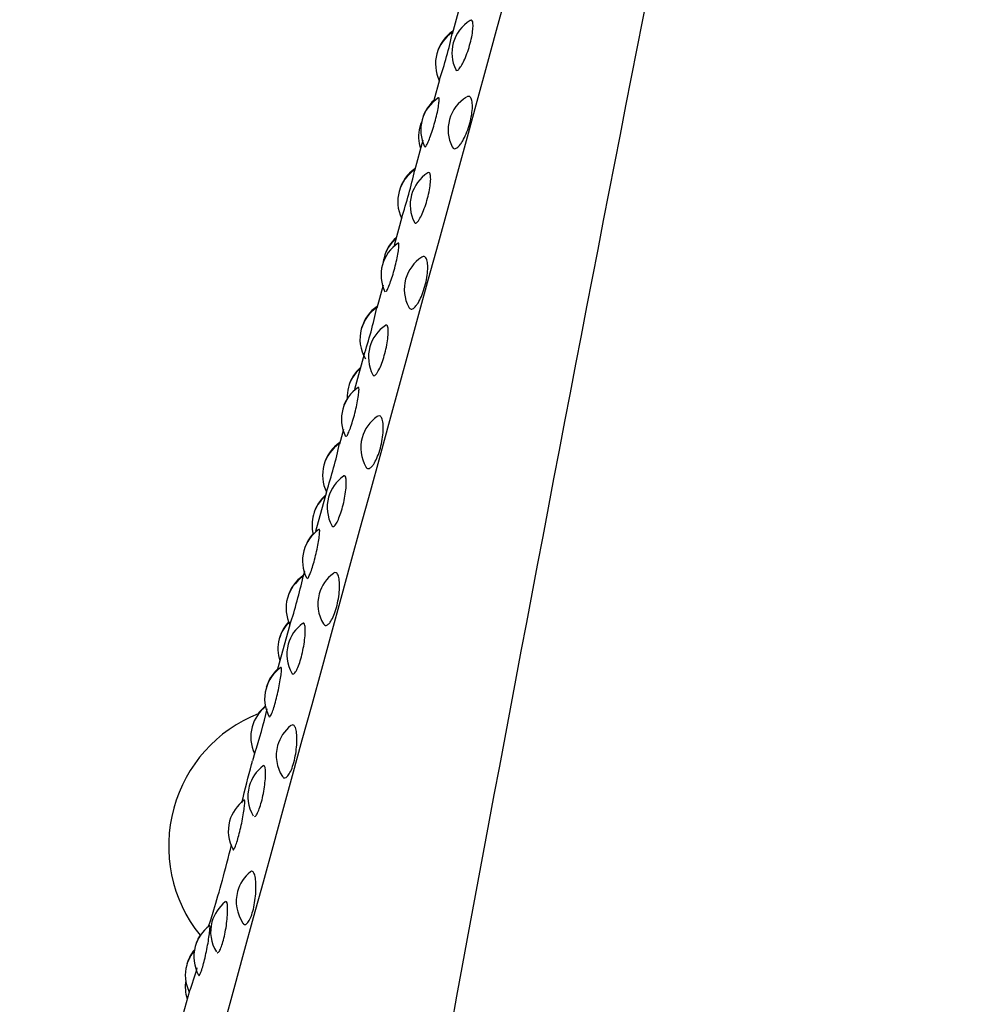
# Model space of a CAD drawing. Units: millimetres. Extents: x 7 to 203, y 5 to 291.
# Drawn here: x 35 to 40, y 151 to 156 of the extents above; entities that cross this region are included whole.
import ezdxf

# ---------------------------------------------------------------- set-up
doc = ezdxf.new("R2010")
doc.units = ezdxf.units.MM
doc.layers.add('Layer1', color=7, linetype='Continuous')

msp = doc.modelspace()

# ---------------------------------------------------------------- linework, layer by layer
at = {"layer": 'Layer1', "color": 7, "linetype": 'Continuous'}
for p, q in [((37.4417, 156.4045), (37.3868, 156.2046)), ((37.3204, 155.9629), (37.2908, 155.8551)), ((37.2333, 155.6457), (37.189, 155.4843)), ((37.122, 155.2406), (37.0812, 155.092)), ((37.0237, 154.8826), (36.9907, 154.7624)), ((36.924, 154.5194), (36.8728, 154.3332)), ((36.8153, 154.1238), (36.7942, 154.0467)), ((36.7252, 153.7955), (36.6678, 153.5867)), ((36.6103, 153.3773), (36.6015, 153.3452)), ((36.5328, 153.0951), (36.4685, 152.861)), ((36.3484, 152.4235), (36.3361, 152.3787)), ((36.0038, 151.1689), (35.926, 150.8853))]:
    msp.add_line(p, q, dxfattribs=at)
for centre, radius, start, end in [((482.2655, 69.1116), 452.3543, 167.817991, 170.312223), ((-5575.3308, 1691.4538), 5819.1203, 344.60943011, 344.73145087), ((37.586, 156.1045), 0.2, 121.2619, 164.6437), ((37.4997, 156.0472), 0.2, 123.6187, 164.6437), ((37.5013, 156.053), 0.2, 123.6774, 164.6437), ((35.1178, 156.7033), 2.324, 341.3473, 347.8499), ((37.586, 156.1045), 0.2, 164.6437, 205.7808), ((37.4997, 156.0472), 0.2, 164.6437, 205.7242), ((37.4223, 155.6997), 0.2, 122.7191, 164.6437), ((37.424, 155.7059), 0.2, 131.7633, 164.6437), ((37.566, 155.7012), 0.2, 120.8407, 164.6437), ((37.4103, 155.6624), 0.2, 155.9296, 164.6437), ((37.4118, 155.6679), 0.2, 156.448, 164.6437), ((37.4223, 155.6997), 0.2, 164.6437, 205.7899), ((37.566, 155.7012), 0.2, 164.6437, 206.8721), ((37.4103, 155.6624), 0.2, 164.6437, 198.422), ((37.3008, 155.3229), 0.2, 123.5903, 164.6437), ((37.3024, 155.3288), 0.2, 123.7575, 164.6437), ((34.7339, 156.0279), 2.5149, 341.6398, 347.6461), ((37.3663, 155.3046), 0.2, 122.3499, 164.6437), ((37.3008, 155.3229), 0.2, 164.6437, 205.4613), ((37.3663, 155.3046), 0.2, 164.6437, 207.0951), ((37.2128, 154.9367), 0.2, 123.3048, 164.6437), ((37.2216, 154.9755), 0.2, 130.8655, 164.6437), ((37.2232, 154.9811), 0.2, 130.8655, 164.6437), ((37.2145, 154.9429), 0.2, 162.7953, 164.6437), ((37.2216, 154.9755), 0.2, 164.6437, 172.392), ((37.3353, 154.8614), 0.2, 122.5259, 164.6437), ((37.2128, 154.9367), 0.2, 164.6437, 206.453), ((37.3353, 154.8614), 0.2, 164.6437, 208.118), ((37.1019, 154.5988), 0.2, 123.8166, 164.6437), ((37.1035, 154.6046), 0.2, 123.575, 164.6437), ((34.4324, 155.3299), 2.6207, 341.8142, 347.5647), ((37.1019, 154.5988), 0.2, 164.6437, 211.0047), ((37.1467, 154.5047), 0.2, 123.558, 164.6437), ((37.1467, 154.5047), 0.2, 164.6437, 207.7508), ((37.0341, 154.2925), 0.2, 130.8655, 164.6437), ((37.0356, 154.298), 0.2, 130.8655, 164.6437), ((37.0044, 154.1779), 0.2, 124.0758, 164.6437), ((37.0341, 154.2925), 0.2, 164.6437, 181.7973), ((37.006, 154.184), 0.2, 148.3536, 164.6437), ((37.0044, 154.1779), 0.2, 164.6437, 207.0592), ((37.106, 154.0262), 0.2, 124.3591, 164.6437), ((37.106, 154.0262), 0.2, 164.6437, 209.8227), ((36.9052, 153.8825), 0.2, 123.7757, 164.6437), ((36.9068, 153.8883), 0.2, 123.7402, 164.6437), ((34.238, 154.6114), 2.618, 341.8296, 347.5983), ((36.9052, 153.8825), 0.2, 164.6437, 205.9912), ((36.9294, 153.7137), 0.2, 124.8553, 164.6437), ((36.8496, 153.6208), 0.2, 130.8655, 164.6437), ((36.8511, 153.6261), 0.2, 130.8655, 164.6437), ((36.9294, 153.7137), 0.2, 164.6437, 208.6813), ((36.8496, 153.6208), 0.2, 164.6437, 193.4446), ((36.7994, 153.4316), 0.2, 124.5694, 164.6437), ((36.8011, 153.4376), 0.2, 135.9564, 164.6437), ((36.7994, 153.4316), 0.2, 164.6437, 207.3241), ((36.7129, 153.1821), 0.2, 123.509, 164.6437), ((36.7144, 153.1877), 0.2, 123.8357, 164.6437), ((34.1736, 153.8747), 2.4853, 341.7012, 347.7824), ((36.8804, 153.2049), 0.2, 126.3486, 164.6437), ((36.8804, 153.2049), 0.2, 164.6437, 211.5853), ((36.7129, 153.1821), 0.2, 164.6437, 205.877), ((36.6702, 152.9676), 0.2, 134.5089, 164.6437), ((36.6717, 152.9728), 0.2, 135.5349, 164.6437), ((36.717, 152.94), 0.2, 125.8531, 164.6437), ((36.6702, 152.9676), 0.2, 164.6437, 198.422), ((36.717, 152.94), 0.2, 164.6437, 210.0375), ((36.6002, 152.706), 0.2, 124.862, 164.6437), ((36.6017, 152.7118), 0.2, 131.7633, 164.6437), ((36.6002, 152.706), 0.2, 164.6437, 208.6965), ((36.5284, 152.5106), 0.2, 127.6181, 144.2987), ((36.6448, 151.9311), 0.75, 111.8204, 164.6437), ((36.527, 152.5052), 0.2, 126.7882, 164.6437), ((34.2562, 153.1236), 2.2073, 341.336, 347.6941), ((36.6611, 152.4063), 0.2, 127.7584, 164.6437), ((36.527, 152.5052), 0.2, 164.6437, 206.1019), ((36.6611, 152.4063), 0.2, 164.6437, 212.9838), ((36.5116, 152.1924), 0.2, 126.6635, 164.6437), ((36.5116, 152.1924), 0.2, 164.6437, 210.9564), ((36.4088, 152.0091), 0.2, 125.5794, 164.6437), ((36.6448, 151.9311), 0.75, 164.6437, 218.7858), ((36.4088, 152.0091), 0.2, 164.6437, 208.9452), ((36.4505, 151.6392), 0.2, 128.925, 164.6437), ((36.4505, 151.6392), 0.2, 164.6437, 214.6969), ((36.3157, 151.4788), 0.2, 127.9341, 164.6437), ((36.3157, 151.4788), 0.2, 164.6437, 211.8974), ((36.2273, 151.3484), 0.2, 126.0283, 164.6437), ((36.2288, 151.3536), 0.2, 147.4443, 164.6437), ((36.1826, 151.2512), 0.2, 139.4168, 164.6437), ((36.1839, 151.256), 0.2, 139.7356, 164.6437), ((36.2273, 151.3484), 0.2, 164.6437, 209.2127), ((36.1826, 151.2512), 0.2, 164.6437, 205.8963), ((34.8773, 151.6059), 1.2101, 338.5107, 344.8823), ((36.1821, 151.1902), 0.2, 170.7677, 198.422)]:
    msp.add_arc(centre, radius, start, end, dxfattribs=at)
for points, knots in [([(36.0683, 140.0258), (36.0683, 140.0258), (36.0826, 140.0363), (36.168, 140.0975), (36.3784, 140.2497), (36.7861, 140.5574), (37.2445, 140.9119), (37.6709, 141.2498), (38.0161, 141.5299), (38.3817, 141.8365), (38.7609, 142.1703), (39.1462, 142.5324), (39.4646, 142.8595), (39.7121, 143.138), (39.9526, 143.4282), (40.1794, 143.7372), (40.3843, 144.0666), (40.5714, 144.4103), (40.7657, 144.8672), (40.893, 145.3583), (40.9523, 145.7666), (40.9774, 146.0789), (40.9859, 146.3959), (40.9788, 146.8236), (40.9424, 147.3657), (40.8738, 148.0258), (40.7938, 148.6946), (40.7111, 149.372), (40.6046, 150.2862), (40.4872, 151.4483), (40.3899, 152.8673), (40.3431, 154.3012), (40.3463, 155.7384), (40.3941, 157.1679), (40.4646, 158.3439), (40.5347, 159.2706), (40.5929, 159.9573), (40.6555, 160.6343), (40.7213, 161.2998), (40.7891, 161.9524), (40.8811, 162.8025), (40.9732, 163.6186), (41.0618, 164.3914), (41.1258, 164.9471), (41.1866, 165.4766), (41.2628, 166.145), (41.3475, 166.9053), (41.431, 167.6868), (41.4851, 168.2242), (41.5196, 168.5844), (41.5413, 168.8194), (41.5589, 169.0187), (41.5772, 169.2367), (41.5868, 169.3604), (41.5906, 169.4133), (41.5912, 169.4209)], [0, 0, 0, 0, 0.0160297, 0.0320595, 0.064119, 0.0961784, 0.1282379, 0.1442677, 0.1602974, 0.1763271, 0.1923569, 0.2083866, 0.2244164, 0.2324312, 0.2404461, 0.2564758, 0.2644907, 0.2725056, 0.2885353, 0.3045651, 0.3125799, 0.3205948, 0.3286097, 0.3366245, 0.3526543, 0.368684, 0.3847138, 0.4007435, 0.4167733, 0.4488327, 0.4808922, 0.5129517, 0.5450112, 0.5770707, 0.6091301, 0.6251599, 0.6411896, 0.6572194, 0.6732491, 0.6892788, 0.7053086, 0.7373681, 0.7533978, 0.7694275, 0.7854573, 0.801487, 0.8335465, 0.865606, 0.8976655, 0.9136952, 0.9297249, 0.9457547, 0.9617844, 0.9938439, 1, 1, 1, 1]), ([(37.4319, 156.0312), (37.435, 156.0359), (37.4381, 156.0413), (37.4414, 156.0473), (37.4466, 156.0572), (37.4521, 156.069), (37.4574, 156.0819), (37.4627, 156.0947), (37.4679, 156.1089), (37.4726, 156.1233), (37.4773, 156.1377), (37.4816, 156.1528), (37.4852, 156.1673), (37.4888, 156.182), (37.4917, 156.1964), (37.4937, 156.2094), (37.4958, 156.2225), (37.497, 156.2346), (37.4973, 156.2445), (37.4976, 156.2545), (37.4969, 156.2627), (37.4954, 156.2682), (37.494, 156.2738), (37.4916, 156.277), (37.4886, 156.2775), (37.4871, 156.2778), (37.4853, 156.2773), (37.4833, 156.2761)], [0, 0, 0, 0, 0.073925, 0.073925, 0.073925, 0.194921, 0.194921, 0.194921, 0.315233, 0.315233, 0.315233, 0.436029, 0.436029, 0.436029, 0.558303, 0.558303, 0.558303, 0.682425, 0.682425, 0.682425, 0.807947, 0.807947, 0.807947, 0.933794, 0.933794, 0.933794, 1, 1, 1, 1]), ([(37.4065, 156.0164), (37.4071, 156.0152), (37.4078, 156.0142), (37.4086, 156.0135), (37.4109, 156.0114), (37.4143, 156.0119), (37.4182, 156.0149), (37.4222, 156.0179), (37.4269, 156.0235), (37.4319, 156.0312)], [0, 0, 0, 0, 0.141596, 0.141596, 0.141596, 0.570737, 0.570737, 0.570737, 1, 1, 1, 1]), ([(37.2522, 155.6193), (37.254, 155.6225), (37.2561, 155.6267), (37.2584, 155.6315), (37.262, 155.6393), (37.2662, 155.6493), (37.2705, 155.6606), (37.2747, 155.6718), (37.2792, 155.6846), (37.2836, 155.6981), (37.2879, 155.7115), (37.2923, 155.726), (37.2962, 155.7402), (37.3002, 155.7546), (37.3039, 155.7692), (37.307, 155.7828), (37.3102, 155.7966), (37.3128, 155.8097), (37.3148, 155.821), (37.3167, 155.8325), (37.318, 155.8424), (37.3186, 155.8501), (37.3192, 155.8578), (37.319, 155.8633), (37.3182, 155.8662), (37.3175, 155.8686), (37.3164, 155.8694), (37.3149, 155.8684)], [0, 0, 0, 0, 0.072617, 0.072617, 0.072617, 0.189816, 0.189816, 0.189816, 0.305874, 0.305874, 0.305874, 0.421927, 0.421927, 0.421927, 0.539144, 0.539144, 0.539144, 0.658222, 0.658222, 0.658222, 0.779052, 0.779052, 0.779052, 0.900733, 0.900733, 0.900733, 1, 1, 1, 1]), ([(37.431, 155.6247), (37.4349, 155.6299), (37.4388, 155.6358), (37.4427, 155.6424), (37.449, 155.6532), (37.4553, 155.666), (37.4611, 155.6797), (37.4669, 155.6934), (37.4723, 155.7084), (37.4769, 155.7235), (37.4815, 155.7387), (37.4854, 155.7545), (37.4882, 155.7694), (37.491, 155.7846), (37.4929, 155.7993), (37.4936, 155.8124), (37.4944, 155.8256), (37.494, 155.8376), (37.4926, 155.8472), (37.4912, 155.8569), (37.4887, 155.8646), (37.4854, 155.8695), (37.482, 155.8744), (37.4777, 155.8768), (37.4729, 155.8765), (37.4703, 155.8763), (37.4675, 155.8753), (37.4645, 155.8735)], [0, 0, 0, 0, 0.072941, 0.072941, 0.072941, 0.193412, 0.193412, 0.193412, 0.313669, 0.313669, 0.313669, 0.434782, 0.434782, 0.434782, 0.557474, 0.557474, 0.557474, 0.681786, 0.681786, 0.681786, 0.80704, 0.80704, 0.80704, 0.932133, 0.932133, 0.932133, 1, 1, 1, 1]), ([(37.3879, 155.6101), (37.3903, 155.6055), (37.3933, 155.6026), (37.3969, 155.6015), (37.4013, 155.6002), (37.4066, 155.6016), (37.4123, 155.6055), (37.4181, 155.6094), (37.4245, 155.616), (37.431, 155.6247)], [0, 0, 0, 0, 0.292193, 0.292193, 0.292193, 0.646023, 0.646023, 0.646023, 1, 1, 1, 1]), ([(37.2429, 155.6114), (37.2433, 155.6104), (37.244, 155.6101), (37.2448, 155.6103), (37.2465, 155.6108), (37.2491, 155.6139), (37.2522, 155.6193)], [0, 0, 0, 0, 0.330636, 0.330636, 0.330636, 1, 1, 1, 1]), ([(37.2093, 155.2218), (37.212, 155.2256), (37.215, 155.2303), (37.218, 155.2356), (37.2229, 155.2443), (37.2282, 155.2552), (37.2332, 155.2673), (37.2383, 155.2793), (37.2434, 155.293), (37.248, 155.3071), (37.2526, 155.3213), (37.2569, 155.3364), (37.2605, 155.3511), (37.2642, 155.366), (37.2673, 155.3809), (37.2695, 155.3946), (37.2718, 155.4085), (37.2733, 155.4215), (37.2739, 155.4326), (37.2745, 155.4438), (37.2742, 155.4533), (37.2732, 155.4603), (37.2721, 155.4674), (37.2702, 155.4721), (37.2676, 155.4742), (37.2655, 155.4759), (37.2629, 155.4758), (37.26, 155.474)], [0, 0, 0, 0, 0.071189, 0.071189, 0.071189, 0.187718, 0.187718, 0.187718, 0.303587, 0.303587, 0.303587, 0.419925, 0.419925, 0.419925, 0.537689, 0.537689, 0.537689, 0.657238, 0.657238, 0.657238, 0.77814, 0.77814, 0.77814, 0.899353, 0.899353, 0.899353, 1, 1, 1, 1]), ([(37.1883, 155.2135), (37.1884, 155.2134), (37.1884, 155.2133), (37.1885, 155.2132), (37.1904, 155.2096), (37.1933, 155.2084), (37.1968, 155.2099), (37.2003, 155.2113), (37.2046, 155.2154), (37.2093, 155.2218)], [0, 0, 0, 0, 0.012024, 0.012024, 0.012024, 0.505941, 0.505941, 0.505941, 1, 1, 1, 1]), ([(37.0408, 154.8503), (37.0424, 154.8527), (37.0443, 154.8559), (37.0463, 154.86), (37.0496, 154.8665), (37.0534, 154.8753), (37.0574, 154.8856), (37.0614, 154.8958), (37.0657, 154.9079), (37.0699, 154.9208), (37.0741, 154.9337), (37.0783, 154.9479), (37.0823, 154.9621), (37.0863, 154.9765), (37.09, 154.9913), (37.0933, 155.0053), (37.0966, 155.0195), (37.0994, 155.0334), (37.1016, 155.0456), (37.1038, 155.058), (37.1055, 155.0692), (37.1064, 155.0781), (37.1073, 155.0871), (37.1076, 155.0941), (37.1072, 155.0986), (37.1068, 155.103), (37.1057, 155.105), (37.1041, 155.1045), (37.1039, 155.1044), (37.1037, 155.1043), (37.1034, 155.1042)], [0, 0, 0, 0, 0.0700049, 0.0700049, 0.0700049, 0.1829847, 0.1829847, 0.1829847, 0.2948617, 0.2948617, 0.2948617, 0.4067326, 0.4067326, 0.4067326, 0.5197253, 0.5197253, 0.5197253, 0.634516, 0.634516, 0.634516, 0.7509976, 0.7509976, 0.7509976, 0.8683019, 0.8683019, 0.8683019, 0.9851898, 0.9851898, 0.9851898, 1, 1, 1, 1]), ([(37.1967, 154.7734), (37.2003, 154.7778), (37.204, 154.783), (37.2076, 154.7889), (37.2137, 154.7987), (37.2197, 154.8105), (37.2253, 154.8236), (37.2309, 154.8366), (37.2362, 154.8512), (37.2407, 154.8662), (37.2453, 154.8812), (37.2492, 154.8971), (37.2521, 154.9123), (37.255, 154.9278), (37.2571, 154.9432), (37.2581, 154.9571), (37.259, 154.9712), (37.259, 154.9842), (37.2579, 154.995), (37.2569, 155.006), (37.2548, 155.015), (37.2519, 155.0215), (37.249, 155.0279), (37.2451, 155.0319), (37.2408, 155.0331), (37.237, 155.0341), (37.2328, 155.0332), (37.2283, 155.0304)], [0, 0, 0, 0, 0.0702175, 0.0702175, 0.0702175, 0.186221, 0.186221, 0.186221, 0.3020213, 0.3020213, 0.3020213, 0.4186507, 0.4186507, 0.4186507, 0.5368083, 0.5368083, 0.5368083, 0.6565319, 0.6565319, 0.6565319, 0.7771622, 0.7771622, 0.7771622, 0.897635, 0.897635, 0.897635, 1, 1, 1, 1]), ([(37.1597, 154.7658), (37.1612, 154.7629), (37.1631, 154.7606), (37.1651, 154.7591), (37.169, 154.7563), (37.1739, 154.756), (37.1792, 154.7584), (37.1845, 154.7608), (37.1905, 154.7659), (37.1967, 154.7734)], [0, 0, 0, 0, 0.208693, 0.208693, 0.208693, 0.604264, 0.604264, 0.604264, 1, 1, 1, 1]), ([(36.9869, 154.4137), (36.9895, 154.4167), (36.9922, 154.4205), (36.995, 154.4251), (36.9996, 154.4326), (37.0045, 154.4423), (37.0093, 154.4536), (37.0141, 154.4647), (37.019, 154.4777), (37.0235, 154.4914), (37.028, 154.5051), (37.0322, 154.52), (37.0359, 154.5348), (37.0396, 154.5498), (37.0427, 154.565), (37.0451, 154.5793), (37.0476, 154.5938), (37.0493, 154.6077), (37.0502, 154.6198), (37.0511, 154.632), (37.0512, 154.6427), (37.0505, 154.6511), (37.0499, 154.6595), (37.0484, 154.6658), (37.0463, 154.6694), (37.0442, 154.673), (37.0414, 154.6741), (37.0381, 154.6726), (37.0377, 154.6724), (37.0372, 154.6721), (37.0367, 154.6717)], [0, 0, 0, 0, 0.068614, 0.068614, 0.068614, 0.180939, 0.180939, 0.180939, 0.292626, 0.292626, 0.292626, 0.404767, 0.404767, 0.404767, 0.518287, 0.518287, 0.518287, 0.633531, 0.633531, 0.633531, 0.750083, 0.750083, 0.750083, 0.866935, 0.866935, 0.866935, 0.982946, 0.982946, 0.982946, 1, 1, 1, 1]), ([(36.9702, 154.4106), (36.9717, 154.4079), (36.9735, 154.4064), (36.9757, 154.4063), (36.9788, 154.4062), (36.9827, 154.4088), (36.9869, 154.4137)], [0, 0, 0, 0, 0.4177094, 0.4177094, 0.4177094, 1, 1, 1, 1]), ([(36.8309, 154.0869), (36.8323, 154.0884), (36.8339, 154.0907), (36.8357, 154.0939), (36.8386, 154.0991), (36.842, 154.1066), (36.8458, 154.1158), (36.8494, 154.125), (36.8535, 154.1361), (36.8575, 154.1484), (36.8615, 154.1606), (36.8656, 154.1743), (36.8695, 154.1883), (36.8735, 154.2025), (36.8772, 154.2174), (36.8806, 154.2317), (36.8839, 154.2462), (36.887, 154.2606), (36.8894, 154.2737), (36.8918, 154.2869), (36.8938, 154.2991), (36.895, 154.3092), (36.8963, 154.3194), (36.897, 154.3278), (36.897, 154.3338), (36.897, 154.3397), (36.8964, 154.3433), (36.8952, 154.3443), (36.8946, 154.3447), (36.894, 154.3447), (36.8933, 154.3442)], [0, 0, 0, 0, 0.0676462, 0.0676462, 0.0676462, 0.1768149, 0.1768149, 0.1768149, 0.2849158, 0.2849158, 0.2849158, 0.3930099, 0.3930099, 0.3930099, 0.5021887, 0.5021887, 0.5021887, 0.613107, 0.613107, 0.613107, 0.7256618, 0.7256618, 0.7256618, 0.8390138, 0.8390138, 0.8390138, 0.9519635, 0.9519635, 0.9519635, 1, 1, 1, 1]), ([(36.9639, 153.9279), (36.9673, 153.9315), (36.9708, 153.936), (36.9742, 153.9412), (36.9799, 153.9498), (36.9857, 153.9606), (36.9911, 153.9729), (36.9964, 153.9851), (37.0015, 153.9991), (37.006, 154.0138), (37.0104, 154.0285), (37.0143, 154.0442), (37.0172, 154.0597), (37.0202, 154.0753), (37.0224, 154.0911), (37.0236, 154.1057), (37.0248, 154.1205), (37.025, 154.1344), (37.0242, 154.1464), (37.0235, 154.1585), (37.0218, 154.1689), (37.0193, 154.1767), (37.0168, 154.1846), (37.0134, 154.1901), (37.0095, 154.1929), (37.0056, 154.1956), (37.001, 154.1958), (36.9962, 154.1932), (36.9953, 154.1928), (36.9945, 154.1923), (36.9937, 154.1917)], [0, 0, 0, 0, 0.0676738, 0.0676738, 0.0676738, 0.179505, 0.179505, 0.179505, 0.2911424, 0.2911424, 0.2911424, 0.4035845, 0.4035845, 0.4035845, 0.5175066, 0.5175066, 0.5175066, 0.6329435, 0.6329435, 0.6329435, 0.7492554, 0.7492554, 0.7492554, 0.8654115, 0.8654115, 0.8654115, 0.980446, 0.980446, 0.980446, 1, 1, 1, 1]), ([(36.933, 153.9259), (36.9336, 153.9248), (36.9343, 153.9237), (36.935, 153.9228), (36.9385, 153.9184), (36.9429, 153.9166), (36.9477, 153.9174), (36.9526, 153.9183), (36.9582, 153.9219), (36.9639, 153.9279)], [0, 0, 0, 0, 0.093562, 0.093562, 0.093562, 0.546686, 0.546686, 0.546686, 1, 1, 1, 1]), ([(36.7674, 153.6158), (36.7697, 153.6179), (36.7722, 153.6208), (36.7748, 153.6246), (36.779, 153.6308), (36.7835, 153.6393), (36.7881, 153.6495), (36.7926, 153.6597), (36.7972, 153.6719), (36.8016, 153.685), (36.8059, 153.6982), (36.8101, 153.7127), (36.8137, 153.7274), (36.8173, 153.7422), (36.8206, 153.7577), (36.8231, 153.7724), (36.8256, 153.7873), (36.8276, 153.8018), (36.8287, 153.8148), (36.8299, 153.828), (36.8303, 153.8399), (36.83, 153.8496), (36.8297, 153.8593), (36.8287, 153.867), (36.827, 153.8721), (36.8253, 153.8772), (36.823, 153.8799), (36.8201, 153.8799), (36.8189, 153.8799), (36.8175, 153.8794), (36.8161, 153.8784)], [0, 0, 0, 0, 0.0663072, 0.0663072, 0.0663072, 0.174865, 0.174865, 0.174865, 0.2828063, 0.2828063, 0.2828063, 0.3911869, 0.3911869, 0.3911869, 0.5009044, 0.5009044, 0.5009044, 0.6122932, 0.6122932, 0.6122932, 0.7249476, 0.7249476, 0.7249476, 0.8378928, 0.8378928, 0.8378928, 0.9500224, 0.9500224, 0.9500224, 1, 1, 1, 1]), ([(36.7547, 153.6164), (36.7555, 153.6149), (36.7565, 153.6137), (36.7575, 153.6131), (36.7602, 153.6114), (36.7636, 153.6123), (36.7674, 153.6158)], [0, 0, 0, 0, 0.288544, 0.288544, 0.288544, 1, 1, 1, 1]), ([(36.6249, 153.3375), (36.626, 153.338), (36.6274, 153.3394), (36.6289, 153.3418), (36.6314, 153.3455), (36.6345, 153.3516), (36.6379, 153.3597), (36.6412, 153.3677), (36.645, 153.3778), (36.6488, 153.3892), (36.6526, 153.4007), (36.6565, 153.4138), (36.6603, 153.4274), (36.6641, 153.4412), (36.6679, 153.456), (36.6713, 153.4704), (36.6747, 153.4851), (36.6778, 153.5), (36.6804, 153.5137), (36.6831, 153.5275), (36.6853, 153.5406), (36.6868, 153.5519), (36.6884, 153.5632), (36.6894, 153.5729), (36.6898, 153.5802), (36.6903, 153.5875), (36.6901, 153.5927), (36.6893, 153.5952), (36.6887, 153.597), (36.6879, 153.5976), (36.6867, 153.5968)], [0, 0, 0, 0, 0.065467, 0.065467, 0.065467, 0.171116, 0.171116, 0.171116, 0.27573, 0.27573, 0.27573, 0.380336, 0.380336, 0.380336, 0.485992, 0.485992, 0.485992, 0.593334, 0.593334, 0.593334, 0.702262, 0.702262, 0.702262, 0.811964, 0.811964, 0.811964, 0.921276, 0.921276, 0.921276, 1, 1, 1, 1]), ([(36.7354, 153.0977), (36.7385, 153.1004), (36.7417, 153.104), (36.745, 153.1085), (36.7503, 153.1158), (36.7557, 153.1255), (36.7608, 153.1368), (36.7659, 153.1482), (36.7708, 153.1614), (36.7751, 153.1756), (36.7794, 153.1898), (36.7832, 153.2053), (36.7862, 153.2208), (36.7892, 153.2364), (36.7914, 153.2525), (36.7928, 153.2676), (36.7941, 153.2829), (36.7945, 153.2977), (36.7941, 153.3106), (36.7937, 153.3237), (36.7923, 153.3353), (36.7902, 153.3445), (36.7881, 153.3537), (36.7851, 153.3607), (36.7817, 153.3651), (36.7782, 153.3693), (36.7741, 153.371), (36.7697, 153.37), (36.7676, 153.3696), (36.7654, 153.3685), (36.7631, 153.3668)], [0, 0, 0, 0, 0.0653792, 0.0653792, 0.0653792, 0.173447, 0.173447, 0.173447, 0.2813295, 0.2813295, 0.2813295, 0.3899948, 0.3899948, 0.3899948, 0.5000967, 0.5000967, 0.5000967, 0.611667, 0.611667, 0.611667, 0.7240836, 0.7240836, 0.7240836, 0.836346, 0.836346, 0.836346, 0.9475181, 0.9475181, 0.9475181, 1, 1, 1, 1]), ([(36.5531, 152.8368), (36.5552, 152.8379), (36.5574, 152.84), (36.5597, 152.843), (36.5635, 152.8477), (36.5677, 152.855), (36.572, 152.8641), (36.5762, 152.8731), (36.5805, 152.8843), (36.5847, 152.8967), (36.5888, 152.9092), (36.5928, 152.9232), (36.5964, 152.9377), (36.6, 152.9523), (36.6032, 152.9677), (36.6058, 152.9827), (36.6084, 152.9978), (36.6105, 153.0129), (36.6119, 153.0267), (36.6133, 153.0406), (36.614, 153.0535), (36.614, 153.0644), (36.6141, 153.0753), (36.6134, 153.0844), (36.6121, 153.091), (36.6109, 153.0975), (36.609, 153.1017), (36.6066, 153.1033), (36.6048, 153.1045), (36.6028, 153.1043), (36.6005, 153.1026)], [0, 0, 0, 0, 0.064207, 0.064207, 0.064207, 0.169336, 0.169336, 0.169336, 0.273868, 0.273868, 0.273868, 0.378826, 0.378826, 0.378826, 0.485083, 0.485083, 0.485083, 0.592962, 0.592962, 0.592962, 0.702069, 0.702069, 0.702069, 0.811458, 0.811458, 0.811458, 0.920054, 0.920054, 0.920054, 1, 1, 1, 1]), ([(36.7103, 153.0997), (36.7132, 153.0951), (36.7166, 153.0924), (36.7205, 153.0917), (36.7249, 153.091), (36.73, 153.0931), (36.7354, 153.0977)], [0, 0, 0, 0, 0.466584, 0.466584, 0.466584, 1, 1, 1, 1]), ([(36.425, 152.6102), (36.4258, 152.6098), (36.4269, 152.6103), (36.4282, 152.6117), (36.4303, 152.614), (36.433, 152.6187), (36.436, 152.6255), (36.439, 152.6322), (36.4424, 152.6412), (36.446, 152.6517), (36.4495, 152.6622), (36.4533, 152.6745), (36.4569, 152.6877), (36.4606, 152.7009), (36.4643, 152.7154), (36.4677, 152.7299), (36.4711, 152.7446), (36.4743, 152.7597), (36.477, 152.7739), (36.4798, 152.7883), (36.4822, 152.8021), (36.4841, 152.8143), (36.486, 152.8266), (36.4873, 152.8375), (36.4881, 152.8462), (36.4889, 152.8548), (36.4891, 152.8614), (36.4887, 152.8655), (36.4884, 152.8695), (36.4875, 152.8712), (36.4861, 152.8703), (36.486, 152.8702), (36.486, 152.8702), (36.486, 152.8702)], [0, 0, 0, 0, 0.063437, 0.063437, 0.063437, 0.165805, 0.165805, 0.165805, 0.267168, 0.267168, 0.267168, 0.368523, 0.368523, 0.368523, 0.470896, 0.470896, 0.470896, 0.574905, 0.574905, 0.574905, 0.680453, 0.680453, 0.680453, 0.786752, 0.786752, 0.786752, 0.892674, 0.892674, 0.892674, 0.997257, 0.997257, 0.997257, 1, 1, 1, 1]), ([(36.5441, 152.8395), (36.5442, 152.8393), (36.5444, 152.839), (36.5446, 152.8387), (36.5468, 152.8355), (36.5497, 152.8348), (36.5531, 152.8368)], [0, 0, 0, 0, 0.072613, 0.072613, 0.072613, 1, 1, 1, 1]), ([(36.5135, 152.2917), (36.5163, 152.2935), (36.5193, 152.2963), (36.5223, 152.2999), (36.5273, 152.3059), (36.5324, 152.3143), (36.5372, 152.3246), (36.542, 152.3349), (36.5466, 152.3473), (36.5507, 152.3608), (36.5548, 152.3744), (36.5585, 152.3895), (36.5614, 152.4048), (36.5644, 152.4203), (36.5667, 152.4365), (36.5681, 152.452), (36.5696, 152.4677), (36.5702, 152.4831), (36.57, 152.4969), (36.5698, 152.5108), (36.5688, 152.5235), (36.5671, 152.534), (36.5653, 152.5444), (36.5628, 152.5529), (36.5597, 152.5587), (36.5567, 152.5644), (36.5531, 152.5677), (36.5491, 152.5683), (36.5461, 152.5687), (36.5428, 152.5676), (36.5395, 152.565)], [0, 0, 0, 0, 0.063387, 0.063387, 0.063387, 0.168189, 0.168189, 0.168189, 0.272813, 0.272813, 0.272813, 0.378202, 0.378202, 0.378202, 0.484989, 0.484989, 0.484989, 0.593204, 0.593204, 0.593204, 0.702241, 0.702241, 0.702241, 0.811125, 0.811125, 0.811125, 0.918946, 0.918946, 0.918946, 1, 1, 1, 1]), ([(36.28, 152.1587), (36.2974, 152.2299), (36.3146, 152.2991), (36.3311, 152.3604), (36.3329, 152.3669), (36.3346, 152.3734), (36.3364, 152.3798)], [0, 0, 0, 0, 0.903522, 0.903522, 0.903522, 1, 1, 1, 1]), ([(36.3464, 152.0852), (36.3481, 152.0854), (36.3501, 152.0866), (36.3522, 152.0887), (36.3556, 152.092), (36.3594, 152.0979), (36.3633, 152.1058), (36.3672, 152.1136), (36.3712, 152.1237), (36.3751, 152.1353), (36.379, 152.1469), (36.3829, 152.1602), (36.3863, 152.1743), (36.3898, 152.1885), (36.393, 152.2038), (36.3956, 152.2188), (36.3983, 152.2341), (36.4005, 152.2496), (36.402, 152.264), (36.4036, 152.2785), (36.4046, 152.2923), (36.4049, 152.3042), (36.4053, 152.3162), (36.405, 152.3266), (36.4041, 152.3345), (36.4032, 152.3425), (36.4017, 152.3482), (36.3998, 152.3514), (36.3979, 152.3544), (36.3954, 152.355), (36.3926, 152.3531), (36.3925, 152.353), (36.3925, 152.353), (36.3924, 152.3529)], [0, 0, 0, 0, 0.062299, 0.062299, 0.062299, 0.164313, 0.164313, 0.164313, 0.265746, 0.265746, 0.265746, 0.367595, 0.367595, 0.367595, 0.470707, 0.470707, 0.470707, 0.575397, 0.575397, 0.575397, 0.681281, 0.681281, 0.681281, 0.787438, 0.787438, 0.787438, 0.892824, 0.892824, 0.892824, 0.996728, 0.996728, 0.996728, 1, 1, 1, 1]), ([(36.494, 152.2964), (36.4958, 152.2937), (36.4978, 152.2916), (36.5, 152.2904), (36.504, 152.2881), (36.5086, 152.2886), (36.5135, 152.2917)], [0, 0, 0, 0, 0.352589, 0.352589, 0.352589, 1, 1, 1, 1]), ([(36.2334, 151.913), (36.2339, 151.9117), (36.2348, 151.9112), (36.2358, 151.9117), (36.2375, 151.9125), (36.2398, 151.9157), (36.2424, 151.9212), (36.245, 151.9266), (36.2481, 151.9343), (36.2514, 151.9438), (36.2546, 151.9532), (36.2581, 151.9647), (36.2616, 151.9772), (36.2651, 151.9898), (36.2687, 152.0039), (36.272, 152.0182), (36.2754, 152.0327), (36.2786, 152.0479), (36.2815, 152.0624), (36.2844, 152.0772), (36.2869, 152.0917), (36.289, 152.1047), (36.2911, 152.1178), (36.2928, 152.1298), (36.2939, 152.1397), (36.295, 152.1496), (36.2957, 152.1576), (36.2957, 152.1631), (36.2958, 152.1686), (36.2953, 152.1718), (36.2943, 152.1725), (36.294, 152.1727), (36.2936, 152.1726), (36.2932, 152.1723)], [0, 0, 0, 0, 0.061551, 0.061551, 0.061551, 0.160874, 0.160874, 0.160874, 0.25922, 0.25922, 0.25922, 0.357557, 0.357557, 0.357557, 0.456884, 0.456884, 0.456884, 0.557799, 0.557799, 0.557799, 0.660209, 0.660209, 0.660209, 0.763349, 0.763349, 0.763349, 0.866124, 0.866124, 0.866124, 0.967598, 0.967598, 0.967598, 1, 1, 1, 1]), ([(36.1048, 151.5086), (36.1129, 151.5321), (36.1225, 151.5616), (36.133, 151.5959), (36.1465, 151.6398), (36.1618, 151.6928), (36.1775, 151.7506), (36.1932, 151.8085), (36.2097, 151.8727), (36.226, 151.9378)], [0, 0, 0, 0, 0.2803, 0.2803, 0.2803, 0.639896, 0.639896, 0.639896, 1, 1, 1, 1]), ([(36.3007, 151.5187), (36.3033, 151.5197), (36.3061, 151.5215), (36.3088, 151.5243), (36.3133, 151.5289), (36.3181, 151.536), (36.3225, 151.5451), (36.327, 151.5542), (36.3314, 151.5656), (36.3352, 151.5784), (36.3391, 151.5912), (36.3427, 151.6057), (36.3455, 151.6207), (36.3484, 151.6359), (36.3507, 151.6521), (36.3522, 151.6677), (36.3537, 151.6836), (36.3545, 151.6995), (36.3545, 151.7141), (36.3545, 151.7287), (36.3538, 151.7424), (36.3524, 151.754), (36.3509, 151.7656), (36.3488, 151.7754), (36.3462, 151.7827), (36.3435, 151.7898), (36.3403, 151.7947), (36.3368, 151.7968), (36.3333, 151.7989), (36.3294, 151.7984), (36.3254, 151.7953), (36.3252, 151.7951), (36.3251, 151.795), (36.3249, 151.7949)], [0, 0, 0, 0, 0.061569, 0.061569, 0.061569, 0.163388, 0.163388, 0.163388, 0.265037, 0.265037, 0.265037, 0.367433, 0.367433, 0.367433, 0.471193, 0.471193, 0.471193, 0.576345, 0.576345, 0.576345, 0.682295, 0.682295, 0.682295, 0.788093, 0.788093, 0.788093, 0.892853, 0.892853, 0.892853, 0.996136, 0.996136, 0.996136, 1, 1, 1, 1]), ([(36.1495, 151.3693), (36.151, 151.3686), (36.1527, 151.3688), (36.1545, 151.37), (36.1575, 151.3719), (36.1609, 151.3763), (36.1644, 151.3829), (36.1679, 151.3894), (36.1717, 151.3984), (36.1753, 151.4089), (36.1789, 151.4196), (36.1825, 151.4321), (36.1858, 151.4456), (36.1891, 151.4593), (36.1922, 151.4742), (36.1949, 151.4892), (36.1975, 151.5045), (36.1998, 151.5202), (36.2015, 151.535), (36.2032, 151.55), (36.2044, 151.5646), (36.205, 151.5774), (36.2056, 151.5903), (36.2056, 151.6019), (36.2051, 151.6112), (36.2046, 151.6204), (36.2036, 151.6276), (36.2021, 151.6322), (36.2005, 151.6368), (36.1985, 151.639), (36.1962, 151.6386), (36.1954, 151.6384), (36.1946, 151.638), (36.1938, 151.6374)], [0, 0, 0, 0, 0.060486, 0.060486, 0.060486, 0.159539, 0.159539, 0.159539, 0.258027, 0.258027, 0.258027, 0.356921, 0.356921, 0.356921, 0.457044, 0.457044, 0.457044, 0.558702, 0.558702, 0.558702, 0.661522, 0.661522, 0.661522, 0.764607, 0.764607, 0.764607, 0.86694, 0.86694, 0.86694, 0.967832, 0.967832, 0.967832, 1, 1, 1, 1]), ([(36.053, 151.2504), (36.0532, 151.25), (36.0535, 151.2497), (36.0538, 151.2495), (36.055, 151.2488), (36.0569, 151.2505), (36.0591, 151.2546), (36.0614, 151.2586), (36.0641, 151.265), (36.067, 151.2733), (36.07, 151.2816), (36.0732, 151.292), (36.0765, 151.3038), (36.0797, 151.3156), (36.0832, 151.3291), (36.0864, 151.3431), (36.0897, 151.3573), (36.0929, 151.3724), (36.0958, 151.3871), (36.0988, 151.4021), (36.1015, 151.417), (36.1038, 151.4308), (36.1061, 151.4446), (36.108, 151.4576), (36.1095, 151.4686), (36.1109, 151.4795), (36.1119, 151.4889), (36.1123, 151.4958), (36.1128, 151.5027), (36.1127, 151.5074), (36.1122, 151.5096), (36.1118, 151.5109), (36.1113, 151.5113), (36.1105, 151.5108)], [0, 0, 0, 0, 0.022559, 0.022559, 0.022559, 0.122844, 0.122844, 0.122844, 0.222141, 0.222141, 0.222141, 0.32143, 0.32143, 0.32143, 0.421717, 0.421717, 0.421717, 0.52361, 0.52361, 0.52361, 0.627015, 0.627015, 0.627015, 0.731158, 0.731158, 0.731158, 0.834932, 0.834932, 0.834932, 0.937391, 0.937391, 0.937391, 1, 1, 1, 1]), ([(36.2865, 151.5247), (36.2872, 151.5237), (36.2879, 151.5229), (36.2886, 151.5221), (36.2921, 151.5183), (36.2963, 151.5172), (36.3007, 151.5187)], [0, 0, 0, 0, 0.166456, 0.166456, 0.166456, 1, 1, 1, 1])]:
    msp.add_open_spline(points, degree=3, knots=knots, dxfattribs=at)

doc.saveas('drawing.dxf')
